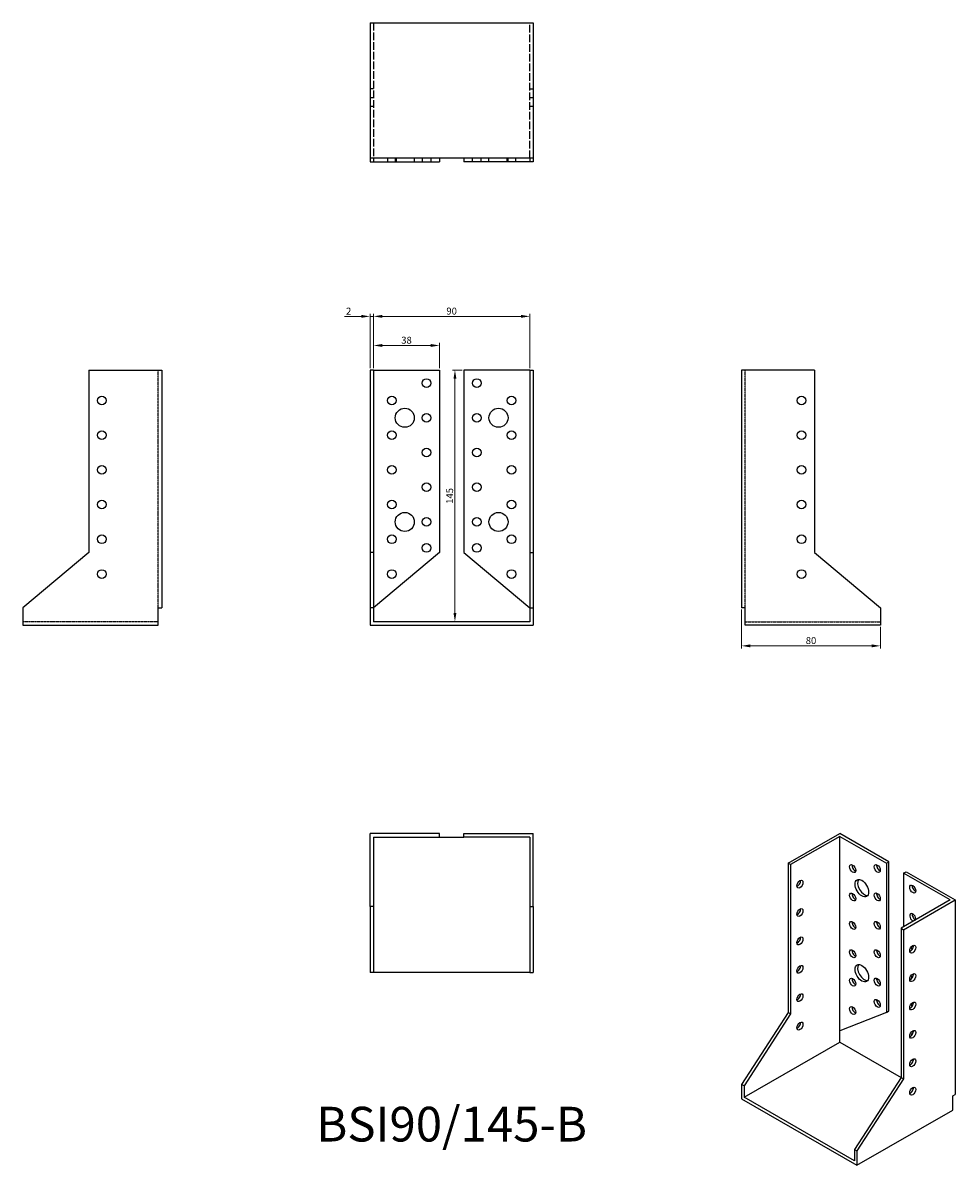
# Model space of a CAD drawing. Units: millimetres. Extents: x 353 to 890, y 115 to 773.
import ezdxf

# ---------------------------------------------------------------- set-up
doc = ezdxf.new("R2010")
doc.units = ezdxf.units.MM
doc.linetypes.add('DASHED', pattern=[0.2067, 0.1654, -0.0413])
for name, color, linetype, lineweight in [('Dimensions', 1, 'Continuous', 20), ('Hidden', 6, 'DASHED', 25), ('Part', 7, 'Continuous', 25), ('Text', 7, 'Continuous', 25)]:
    doc.layers.add(name, color=color, linetype=linetype, lineweight=lineweight)
doc.styles.add('EU_style', font='arial.ttf')
doc.dimstyles.new('Dim_2D', dxfattribs={"dimtxt": 4, "dimasz": 5, "dimexe": 1.5, "dimexo": 1, "dimgap": 1, "dimtad": 1, "dimdec": 1, "dimdsep": 46, "dimtxsty": 'EU_style', "dimcen": 2.5, "dimclrd": 256, "dimclre": 256, "dimclrt": 256, "dimadec": 0, "dimazin": 0, "dimtfac": 1, "dimtdec": 1, "dimtmove": 0, "dimatfit": 3, "dimfxl": 0, "dimtolj": 1, "dimtzin": 0, "dimlwd": -1, "dimlwe": -1, "dimarcsym": 0})

# ---------------------------------------------------------------- blocks, each defined once
blk = doc.blocks.new('*D3')
at = {"layer": 'Defpoints', "color": 0}
for p in [(555, 604.41), (553, 573.5), (555, 573.5)]:
    blk.add_point(p, dxfattribs=at)
at = {"layer": 'Dimensions'}
for p, q in [((553, 574.5), (553, 605.91)), ((555, 574.5), (555, 605.91)), ((548, 604.41), (538.35, 604.41)), ((555, 604.41), (553, 604.41)), ((560, 604.41), (565, 604.41))]:
    blk.add_line(p, q, dxfattribs=at)
for points in [[(548, 605.25), (548, 603.58), (553, 604.41)], [(560, 605.25), (560, 603.58), (555, 604.41)]]:
    blk.add_solid(points, dxfattribs=at)
at = {"layer": 'Dimensions', "insert": (540.68, 607.42), "char_height": 4, "attachment_point": 5, "style": 'EU_style'}
blk.add_mtext('\\A1;2', dxfattribs=at)
blk = doc.blocks.new('*D4')
at = {"layer": 'Defpoints', "color": 0}
for p in [(593, 587.65), (555, 573.5), (593, 573.5)]:
    blk.add_point(p, dxfattribs=at)
at = {"layer": 'Dimensions'}
for p, q in [((555, 574.5), (555, 589.15)), ((560, 587.65), (588, 587.65)), ((593, 574.5), (593, 589.15))]:
    blk.add_line(p, q, dxfattribs=at)
for points in [[(560, 588.48), (560, 586.81), (555, 587.65)], [(588, 588.48), (588, 586.81), (593, 587.65)]]:
    blk.add_solid(points, dxfattribs=at)
at = {"layer": 'Dimensions', "insert": (574, 590.69), "char_height": 4, "attachment_point": 5, "style": 'EU_style'}
blk.add_mtext('\\A1;38', dxfattribs=at)
blk = doc.blocks.new('*D5')
at = {"layer": 'Defpoints', "color": 0}
for p in [(645, 604.41), (555, 573.5), (645, 573.5)]:
    blk.add_point(p, dxfattribs=at)
at = {"layer": 'Dimensions'}
for p, q in [((555, 574.5), (555, 605.91)), ((645, 574.5), (645, 605.91)), ((560, 604.41), (640, 604.41))]:
    blk.add_line(p, q, dxfattribs=at)
for points in [[(560, 605.25), (560, 603.58), (555, 604.41)], [(640, 605.25), (640, 603.58), (645, 604.41)]]:
    blk.add_solid(points, dxfattribs=at)
at = {"layer": 'Dimensions', "insert": (600, 607.46), "char_height": 4, "attachment_point": 5, "style": 'EU_style'}
blk.add_mtext('\\A1;90', dxfattribs=at)
blk = doc.blocks.new('*D6')
at = {"layer": 'Defpoints', "color": 0}
for p in [(607, 573.5), (601.9, 428.5), (645, 428.5)]:
    blk.add_point(p, dxfattribs=at)
at = {"layer": 'Dimensions'}
for p, q in [((606, 573.5), (600.4, 573.5)), ((601.9, 568.5), (601.9, 433.5)), ((644, 428.5), (600.4, 428.5))]:
    blk.add_line(p, q, dxfattribs=at)
for points in [[(601.06, 568.5), (602.73, 568.5), (601.9, 573.5)], [(601.06, 433.5), (602.73, 433.5), (601.9, 428.5)]]:
    blk.add_solid(points, dxfattribs=at)
at = {"layer": 'Dimensions', "insert": (598.85, 501), "char_height": 4, "attachment_point": 5, "rotation": 90, "style": 'EU_style'}
blk.add_mtext('\\A1;145', dxfattribs=at)
blk = doc.blocks.new('*D7')
at = {"layer": 'Defpoints', "color": 0}
for p in [(767, 436.5), (847, 426.5), (847, 414.6)]:
    blk.add_point(p, dxfattribs=at)
at = {"layer": 'Dimensions'}
for p, q in [((767, 435.5), (767, 413.1)), ((847, 425.5), (847, 413.1)), ((772, 414.6), (842, 414.6))]:
    blk.add_line(p, q, dxfattribs=at)
for points in [[(772, 415.44), (772, 413.77), (767, 414.6)], [(842, 415.44), (842, 413.77), (847, 414.6)]]:
    blk.add_solid(points, dxfattribs=at)
at = {"layer": 'Dimensions', "insert": (807, 417.65), "char_height": 4, "attachment_point": 5, "style": 'EU_style'}
blk.add_mtext('\\A1;80', dxfattribs=at)

msp = doc.modelspace()

# ---------------------------------------------------------------- linework, layer by layer
at = {"layer": 'Hidden', "ltscale": 26.954178}
for p, q in [((555, 773.5), (555, 695.5)), ((645, 695.5), (645, 773.5))]:
    msp.add_line(p, q, dxfattribs=at)
at = {"layer": 'Hidden', "ltscale": 3.809293}
for p, q in [((555, 735.5), (553, 735.5)), ((553, 730.5), (555, 730.5)), ((645, 735.5), (647, 735.5)), ((645, 730.5), (647, 730.5)), ((553, 725.5), (555, 725.5)), ((645, 725.5), (647, 725.5)), ((563, 695.5), (563, 693.5)), ((567.5, 695.5), (567.5, 693.5)), ((568, 695.5), (568, 693.5)), ((578.5, 695.5), (578.5, 693.5)), ((583, 695.5), (583, 693.5)), ((588, 695.5), (588, 693.5)), ((612, 693.5), (612, 695.5)), ((617, 693.5), (617, 695.5)), ((621.5, 693.5), (621.5, 695.5)), ((632, 693.5), (632, 695.5)), ((632.5, 693.5), (632.5, 695.5)), ((637, 693.5), (637, 695.5))]:
    msp.add_line(p, q, dxfattribs=at)
at = {"layer": 'Hidden'}
for p, q in [((431, 436.5), (431, 573.5)), ((769, 436.5), (769, 573.5)), ((431, 428.5), (353, 428.5)), ((769, 428.5), (847, 428.5))]:
    msp.add_line(p, q, dxfattribs=at)
at = {"layer": 'Part'}
for p, q in [((553, 773.5), (553, 695.5)), ((553, 773.5), (647, 773.5)), ((647, 773.5), (647, 695.5)), ((553, 695.5), (553, 693.5)), ((647, 695.5), (553, 695.5)), ((553, 693.5), (555, 693.5)), ((555, 695.5), (555, 693.5)), ((555, 693.5), (593, 693.5)), ((593, 695.5), (593, 693.5)), ((607, 695.5), (607, 693.5)), ((645, 693.5), (607, 693.5)), ((645, 695.5), (645, 693.5)), ((647, 693.5), (645, 693.5)), ((647, 695.5), (647, 693.5)), ((391, 573.5), (391, 468.39)), ((391, 573.5), (433, 573.5)), ((433, 573.5), (433, 436.5)), ((555, 573.5), (553, 573.5)), ((553, 573.5), (553, 468.39)), ((555, 573.5), (555, 468.39)), ((555, 573.5), (593, 573.5)), ((593, 573.5), (593, 468.39)), ((607, 573.5), (607, 468.39)), ((645, 573.5), (607, 573.5)), ((645, 573.5), (645, 468.39)), ((645, 573.5), (647, 573.5)), ((647, 573.5), (647, 468.39)), ((767, 573.5), (767, 436.5)), ((809, 573.5), (767, 573.5)), ((809, 573.5), (809, 468.39)), ((391, 468.39), (353, 436.5)), ((555, 468.39), (553, 468.39)), ((553, 468.39), (553, 436.5)), ((555, 468.39), (555, 436.5)), ((593, 468.39), (555, 436.5)), ((607, 468.39), (645, 436.5)), ((645, 468.39), (645, 436.5)), ((645, 468.39), (647, 468.39)), ((647, 468.39), (647, 436.5)), ((809, 468.39), (847, 436.5)), ((353, 436.5), (353, 426.5)), ((431, 436.5), (433, 436.5)), ((431, 426.5), (431, 436.5)), ((555, 436.5), (553, 436.5)), ((553, 436.5), (553, 426.5)), ((555, 436.5), (555, 428.5)), ((645, 436.5), (647, 436.5)), ((645, 436.5), (645, 428.5)), ((647, 436.5), (647, 426.5)), ((769, 436.5), (767, 436.5)), ((769, 426.5), (769, 436.5)), ((847, 436.5), (847, 426.5)), ((645, 428.5), (555, 428.5)), ((353, 426.5), (431, 426.5)), ((553, 426.5), (647, 426.5)), ((847, 426.5), (769, 426.5)), ((593, 306.5), (553, 306.5)), ((553, 264.5), (553, 306.5)), ((555, 304.5), (555, 264.5)), ((555, 304.5), (593, 304.5)), ((593, 304.5), (593, 306.5)), ((593, 304.5), (607, 304.5)), ((607, 304.5), (607, 306.5)), ((607, 306.5), (647, 306.5)), ((645, 304.5), (607, 304.5)), ((645, 304.5), (645, 264.5)), ((647, 264.5), (647, 306.5)), ((793.87, 289.4), (823.57, 306.5)), ((823.57, 304.87), (795.28, 288.58)), ((851.85, 290.21), (823.57, 306.5)), ((823.57, 192.87), (823.57, 304.87)), ((823.57, 304.87), (850.44, 289.4)), ((850.44, 289.4), (851.85, 290.21)), ((851.85, 204.28), (851.85, 290.21)), ((795.28, 288.58), (793.87, 289.4)), ((793.87, 289.4), (793.87, 203.46)), ((795.28, 288.58), (795.28, 202.65)), ((850.44, 289.4), (850.44, 203.46)), ((860.34, 283.7), (861.75, 284.51)), ((860.34, 283.7), (860.34, 252.75)), ((887.21, 268.22), (860.34, 283.7)), ((861.75, 284.51), (890.04, 268.22)), ((553, 264.5), (553, 226.5)), ((555, 264.5), (553, 264.5)), ((555, 264.5), (555, 226.5)), ((645, 264.5), (645, 226.5)), ((645, 264.5), (647, 264.5)), ((647, 264.5), (647, 226.5)), ((887.21, 268.22), (858.92, 251.94)), ((860.34, 251.12), (890.04, 268.22)), ((890.04, 268.22), (890.04, 156.22)), ((858.92, 251.94), (858.92, 166)), ((858.92, 251.94), (860.34, 251.12)), ((860.34, 251.12), (860.34, 165.19)), ((555, 226.5), (553, 226.5)), ((645, 226.5), (555, 226.5)), ((645, 226.5), (647, 226.5)), ((850.44, 203.46), (851.85, 204.28)), ((793.87, 203.46), (767, 161.92)), ((795.28, 202.65), (768.41, 161.11)), ((795.28, 202.65), (793.87, 203.46)), ((850.44, 203.46), (823.57, 192.87)), ((823.57, 186.33), (823.57, 192.87)), ((864.38, 191.52), (865.12, 190.37)), ((768.41, 154.57), (823.57, 186.33)), ((823.57, 186.33), (858.91, 165.98)), ((858.92, 166), (832.05, 124.46)), ((860.34, 165.19), (833.47, 123.64)), ((858.92, 166), (860.34, 165.19)), ((768.41, 161.11), (767, 161.92)), ((767, 161.92), (767, 153.74)), ((768.41, 161.11), (768.41, 154.57)), ((767, 153.74), (833.47, 115.47)), ((832.05, 117.92), (768.41, 154.57)), ((888.62, 155.41), (890.04, 156.22)), ((888.62, 147.23), (888.62, 155.41)), ((833.47, 115.47), (888.62, 147.23)), ((832.05, 124.46), (833.47, 123.64)), ((832.05, 124.46), (832.05, 117.92)), ((833.47, 123.64), (833.47, 115.47))]:
    msp.add_line(p, q, dxfattribs=at)
for centre, radius in [((585.5, 566), 2.5), ((614.5, 566), 2.5), ((398.5, 556), 2.5), ((565.5, 556), 2.5), ((634.5, 556), 2.5), ((801.5, 556), 2.5), ((573, 546), 5.5), ((585.5, 546), 2.5), ((614.5, 546), 2.5), ((627, 546), 5.5), ((398.5, 536), 2.5), ((565.5, 536), 2.5), ((634.5, 536), 2.5), ((801.5, 536), 2.5), ((585.5, 526), 2.5), ((614.5, 526), 2.5), ((398.5, 516), 2.5), ((565.5, 516), 2.5), ((634.5, 516), 2.5), ((801.5, 516), 2.5), ((585.5, 506), 2.5), ((614.5, 506), 2.5), ((398.5, 496), 2.5), ((565.5, 496), 2.5), ((634.5, 496), 2.5), ((801.5, 496), 2.5), ((573, 486), 5.5), ((585.5, 486), 2.5), ((614.5, 486), 2.5), ((627, 486), 5.5), ((398.5, 476), 2.5), ((565.5, 476), 2.5), ((634.5, 476), 2.5), ((801.5, 476), 2.5), ((585.5, 471), 2.5), ((614.5, 471), 2.5), ((398.5, 456), 2.5), ((565.5, 456), 2.5), ((634.5, 456), 2.5), ((801.5, 456), 2.5)]:
    msp.add_circle(centre, radius, dxfattribs=at)
for centre, major_axis in [((830.99, 286.29), (-1.25, 2.17)), ((845.14, 286.32), (-1.25, 2.17)), ((800.59, 277.33), (1.25, 2.17)), ((836.3, 275.06), (-2.74, 4.77)), ((865.64, 274.51), (-1.25, 2.17)), ((830.99, 269.94), (-1.25, 2.17)), ((845.14, 269.97), (-1.25, 2.17)), ((800.59, 260.98), (1.25, 2.17)), ((830.99, 253.59), (-1.25, 2.17)), ((845.14, 253.62), (-1.25, 2.17)), ((800.59, 244.63), (1.25, 2.17)), ((830.99, 237.24), (-1.25, 2.17)), ((845.14, 237.27), (-1.25, 2.17)), ((865.64, 239.87), (1.25, 2.17)), ((800.59, 228.28), (1.25, 2.17)), ((836.3, 226.01), (-2.74, 4.77)), ((865.64, 223.52), (1.25, 2.17)), ((830.99, 220.88), (-1.25, 2.17)), ((845.14, 220.92), (-1.25, 2.17)), ((800.59, 211.93), (1.25, 2.17)), ((845.14, 208.65), (-1.25, 2.17)), ((830.99, 204.53), (-1.25, 2.17)), ((865.64, 207.17), (1.25, 2.17)), ((800.59, 195.58), (1.25, 2.17)), ((865.64, 190.82), (1.25, 2.17)), ((865.64, 174.46), (1.25, 2.17)), ((865.64, 158.11), (1.25, 2.17))]:
    msp.add_ellipse(centre, major_axis=major_axis, ratio=0.578093, dxfattribs=at)
for centre, major_axis, start_param, end_param in [((832.41, 287.1), (1.25, -2.17), 3.741535, 5.683243), ((846.55, 287.13), (1.25, -2.17), 3.741535, 5.683243), ((799.17, 278.14), (1.25, 2.17), 3.741535, 5.683243), ((837.71, 275.87), (-2.74, 4.77), 0.259538, 2.882055), ((867.06, 275.33), (1.25, -2.17), 3.741535, 5.683243), ((832.41, 270.75), (1.25, -2.17), 3.741535, 5.683243), ((846.55, 270.78), (1.25, -2.17), 3.741535, 5.683243), ((799.17, 261.79), (1.25, 2.17), 3.741535, 5.683243), ((865.64, 258.16), (-1.25, 2.17), 3.756539, 8.809831), ((867.06, 258.97), (1.25, -2.17), 3.741535, 5.668239), ((832.41, 254.4), (1.25, -2.17), 3.741535, 5.683243), ((846.55, 254.43), (1.25, -2.17), 3.741535, 5.683243), ((799.17, 245.44), (1.25, 2.17), 3.741535, 5.683243), ((832.41, 238.05), (1.25, -2.17), 3.741535, 5.683243), ((846.55, 238.08), (1.25, -2.17), 3.741535, 5.683243), ((864.23, 240.68), (1.25, 2.17), 3.741535, 5.683243), ((865.64, 241.81), (-1.25, 2.17), 1.688507, 2.244169), ((867.06, 242.62), (1.25, -2.17), 4.678472, 4.854812), ((799.17, 229.09), (1.25, 2.17), 3.741535, 5.683243), ((837.71, 226.82), (-2.74, 4.77), 0.259538, 2.882055), ((864.23, 224.33), (1.25, 2.17), 3.741535, 5.683243), ((865.64, 225.46), (-1.25, 2.17), 1.688507, 2.244169), ((867.06, 226.27), (1.25, -2.17), 4.678472, 4.854812), ((832.41, 221.7), (1.25, -2.17), 3.741535, 5.683243), ((846.55, 221.73), (1.25, -2.17), 3.741535, 5.683243), ((799.17, 212.74), (1.25, 2.17), 3.741535, 5.683243), ((846.55, 209.47), (1.25, -2.17), 3.741535, 5.683243), ((832.41, 205.35), (1.25, -2.17), 3.741535, 5.683243), ((864.23, 207.98), (1.25, 2.17), 3.741535, 5.683243), ((865.64, 209.11), (-1.25, 2.17), 1.688507, 2.244169), ((867.06, 209.92), (1.25, -2.17), 4.678472, 4.854812), ((799.17, 196.39), (1.25, 2.17), 3.741535, 5.683243), ((864.23, 191.63), (1.25, 2.17), 3.741535, 5.683243), ((864.23, 175.28), (1.25, 2.17), 3.741535, 5.683243), ((864.23, 158.93), (1.25, 2.17), 3.741535, 5.683243)]:
    msp.add_ellipse(centre, major_axis=major_axis, ratio=0.578093, start_param=start_param, end_param=end_param, dxfattribs=at)

# ---------------------------------------------------------------- texts
at = {"layer": 'Text', "insert": (600, 136.5), "char_height": 20, "width": 343.6746, "attachment_point": 5, "style": 'EU_style'}
msp.add_mtext('{BSI90/145-B}', dxfattribs=at)

# ---------------------------------------------------------------- dimensions: what is measured, and where the dimension line sits
at = {"layer": 'Dimensions'}
dim = msp.add_linear_dim(base=(555, 604.41), p1=(553, 573.5), p2=(555, 573.5), dimstyle='Dim_2D', dxfattribs=at)
dim.commit()
dim.dimension.update_dxf_attribs({"geometry": '*D3', "text_midpoint": (540.68, 604.41), "dimtype": 160})
for base, p1, p2, picture, middle in [((645, 604.41), (555, 573.5), (645, 573.5), '*D5', (600, 607.46)), ((847, 414.6), (767, 436.5), (847, 426.5), '*D7', (807, 417.65))]:
    dim = msp.add_linear_dim(base=base, p1=p1, p2=p2, dimstyle='Dim_2D', dxfattribs=at)
    dim.commit()
    dim.dimension.update_dxf_attribs({"geometry": picture, "text_midpoint": middle})
dim = msp.add_linear_dim(base=(593, 587.65), p1=(555, 573.5), p2=(593, 573.5), dimstyle='Dim_2D', override={"dimtmove": 1}, dxfattribs=at)
dim.commit()
dim.dimension.update_dxf_attribs({"geometry": '*D4', "text_midpoint": (574, 590.69)})
dim = msp.add_linear_dim(base=(601.9, 428.5), p1=(607, 573.5), p2=(645, 428.5), angle=90, dimstyle='Dim_2D', dxfattribs=at)
dim.commit()
dim.dimension.update_dxf_attribs({"geometry": '*D6', "text_midpoint": (598.85, 501)})

doc.saveas('drawing.dxf')
